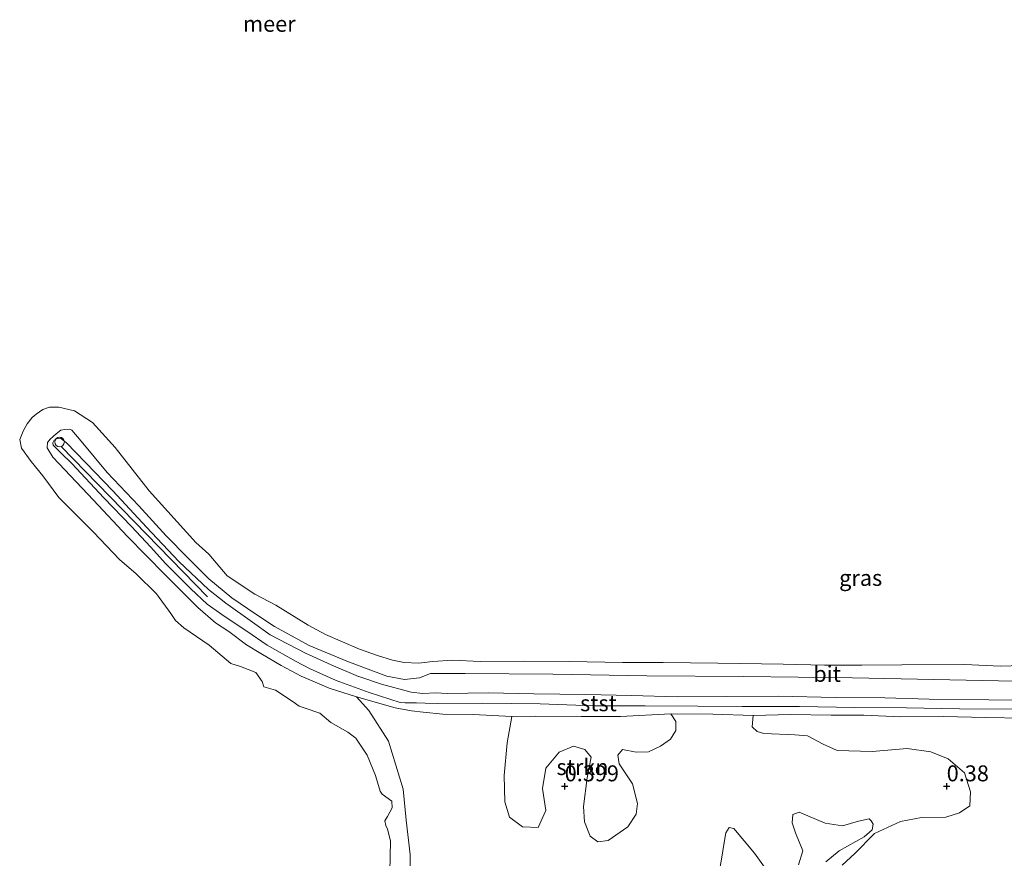
# Model space of a CAD drawing. Units: metres. Extents: x 149996 to 160007, y 562498 to 568753.
# Drawn here: x 153965 to 154119, y 563069 to 563201 of the extents above; entities that cross this region are included whole.
import ezdxf
from ezdxf.enums import TextEntityAlignment as Align

# ---------------------------------------------------------------- set-up
doc = ezdxf.new("R2010")
doc.units = ezdxf.units.M
doc.layers.get('0').update_dxf_attribs({"lineweight": 25})
for name, color, linetype, lineweight in [('B-ME-GR-STRUIKEN-GV-B6', 93, 'Continuous', 18), ('B-ME-GW-HOOGTEPUNT-S-B1', 10, 'Continuous', 25), ('B-ME-GW-KRUINLIJN-L-B1', 93, 'Continuous', 18), ('B-ME-GW-TEENLIJN-L-B1', 93, 'Continuous', 18), ('B-ME-IE-GRASLAND-GV-B6', 93, 'Continuous', 18), ('B-ME-IE-GRONDWERKLIJN-GROND_NIETINGERICHT-GV-B6', 253, 'Continuous', 18), ('B-ME-OB-BEKLEDING-GV-B6', 253, 'Continuous', 18), ('B-ME-OB-WATERLIJN-L-B1', 133, 'OB-WATERLIJN', 18), ('B-ME-OG-WATER-GV-B6', 153, 'Continuous', 18), ('B-ME-VH-VERH_SOORT-BITUMEN-GV-B6', 8, 'IE-TERREINAFSCHEIDING-NATUURLIJK-HOUTWAL', 18), ('B-ME-VV-KRIBBEN-L-B1', 10, 'Continuous', 25), ('B-ME-VV-SCHEEPVAARTTEKENS-S-B1', 13, 'Continuous', 18)]:
    doc.layers.add(name, color=color, linetype=linetype, lineweight=lineweight)
doc.styles.add('NLCS-ISO', font='NLCS-ISO.TTF')
doc.linetypes.add('IE-TERREINAFSCHEIDING-NATUURLIJK-HOUTWAL', pattern='A,7,-1.5,[67,NLCS.SHX,S=0.75,R=45,X=0,Y=0],-1.5,7,-1.5,[70,NLCS.SHX,S=0.75,R=0,X=0,Y=0],-1.5', length=20)
doc.linetypes.add('OB-WATERLIJN', pattern='A,10,[32,NLCS.SHX,S=2,R=0,X=0,Y=0],-12', length=22)

# ---------------------------------------------------------------- blocks, each defined once
blk = doc.blocks.new('dtb')
blk.add_circle((0, 0), 0.75)
blk = doc.blocks.new('hoogtepunt')
for p, q in [((-0.5, 0), (0.5, 0)), ((0, 0.5), (0, -0.5))]:
    blk.add_line(p, q)

msp = doc.modelspace()

# ---------------------------------------------------------------- linework, layer by layer
at = {"layer": 'B-ME-GR-STRUIKEN-GV-B6'}
for points in [[(154042.091, 563091.397, 0.481), (154045.825, 563091.459, 0.523), (154052.948, 563091.415, 0.56), (154059.159, 563091.42, 0.588), (154067.044, 563091.819, 0.704), (154067.856, 563090.627, 0.777), (154067.835, 563089.215, 0.828), (154066.973, 563087.837, 0.787), (154065.428, 563086.735, 0.706), (154063.521, 563085.871, 0.644), (154061.609, 563085.788, 0.624), (154059.432, 563086.224, 0.532), (154058.727, 563085.348, 0.512), (154058.906, 563083.977, 0.491), (154061.021, 563080.816, 0.45), (154061.812, 563077.747, 0.42), (154061.583, 563076.083, 0.45), (154060.274, 563074.091, 0.45), (154057.224, 563071.947, 0.41), (154055.603, 563071.716, 0.43), (154054.375, 563072.61, 0.501), (154053.489, 563074.877, 0.512), (154053.352, 563077.3, 0.512), (154053.883, 563081.791, 0.496), (154054.523, 563085, 0.501), (154053.533, 563086.255, 0.552), (154051.757, 563086.774, 0.532), (154049.51, 563085.788, 0.496), (154047.413, 563083.32, 0.45), (154046.884, 563080.081, 0.461), (154047.437, 563076.65, 0.527), (154046.213, 563073.997, 0.634), (154043.749, 563074.061, 0.695), (154041.705, 563075.62, 0.701), (154040.948, 563078.019, 0.747), (154040.881, 563082.125, 0.736), (154041.327, 563087.276, 0.634), (154042.091, 563091.397, 0.481)], [(154087.102, 563068.098, 0.233), (154087.789, 563070.325, 0.213), (154086.628, 563073.162, 0.264), (154086.097, 563074.721, 0.304), (154086.188, 563076.043, 0.325), (154087.207, 563076.411, 0.32), (154091.275, 563074.645, 0.264), (154094.022, 563074.223, 0.284), (154096.521, 563075, 0.315), (154098.221, 563075.352, 0.356), (154098.493, 563075.044, 0.32), (154098.817, 563074.485, 0.299), (154098.683, 563073.623, 0.34), (154097.398, 563072.523, 0.427), (154093.477, 563070.303, 0.687), (154091.375, 563068.617, 0.499)], [(154074.573, 563066.652, 0.269), (154075.066, 563069.309, 0.284), (154075.384, 563071.304, 0.356), (154075.682, 563073.139, 0.386), (154076.187, 563073.974, 0.376), (154076.949, 563073.819, 0.35), (154080.2, 563069.954, 0.289), (154082.04, 563067.363, 0.325)]]:
    msp.add_polyline3d(points, dxfattribs=at)
at = {"layer": 'B-ME-GW-KRUINLIJN-L-B1'}
for points in [[(154122.887, 563092.571, 1.21), (154112.394, 563092.629, 1.196), (154104.069, 563092.756, 1.182), (154095.944, 563092.829, 1.177), (154087.236, 563092.971, 1.173), (154078.228, 563092.957, 1.159), (154071.287, 563093.038, 1.15), (154063.026, 563093.083, 1.173), (154054.911, 563093.111, 1.187), (154046.502, 563093.411, 1.159), (154037.521, 563093.496, 1.15), (154030.463, 563093.459, 1.154), (154028.459, 563093.518, 1.071), (154027.074, 563093.563, 0.917), (154025.326, 563093.534, 0.648), (154024.551, 563093.61, 0.62), (154019.677, 563095.163, 0.653), (154014.491, 563097.077, 0.685), (154010.371, 563098.881, 0.699), (154008.077, 563100.113, 0.704), (154003.625, 563102.606, 0.704), (154000.423, 563104.789, 0.704), (153997.056, 563107.08, 0.69), (153994.228, 563109.056, 0.704), (153991.644, 563111.461, 0.718), (153987.747, 563115.397, 0.708), (153985.297, 563118.068, 0.681), (153982.316, 563121.245, 0.694), (153978.014, 563125.761, 0.643), (153972.969, 563131.119, 0.685), (153971.301, 563132.766, 0.662), (153970.347, 563133.707, 0.662), (153970.045, 563134.023, 0.662), (153969.969, 563134.387, 0.662), (153970.212, 563134.817, 0.662), (153970.548, 563135.029, 0.662), (153971.194, 563135.115, 0.662), (153972.11, 563134.356, 0.671), (153975.118, 563131.279, 0.736), (153979.401, 563126.854, 0.699), (153984.712, 563121.124, 0.671), (153989.757, 563115.766, 0.708), (153994.413, 563111.37, 0.732), (153997.142, 563109.184, 0.75), (154001.315, 563106.207, 0.699), (154004.097, 563104.221, 0.713), (154009.672, 563101.344, 0.718), (154013.701, 563099.522, 0.694), (154017.966, 563097.702, 0.671), (154018.067, 563097.669, 0.672)], [(154030.115, 563095.141, 1.066), (154028.103, 563095.009, 0.959), (154026.253, 563095.243, 0.704), (154021.581, 563096.505, 0.718), (154018.067, 563097.669, 0.672)], [(154017.681, 563094.48, 0.186), (154019.614, 563092.37, 0.224), (154022.718, 563087.523, 0.211), (154025.019, 563080.003, 0.145), (154025.481, 563075.151, 0.417), (154026.129, 563069.729, 0.463), (154026.127, 563062.206, 0.437), (154026.371, 563056.768, 0.364), (154026.84, 563052.866, 0.37), (154026.228, 563046.98, 0.37), (154025.561, 563041.691, 0.37), (154025.861, 563037.62, 0.37), (154025.456, 563032.047, 0.37), (154025.024, 563022.673, 0.337), (154024.293, 563015.068, 0.264), (154024.164, 563009.384, 0.172)], [(154124.544, 563093.958, 1.168), (154116.984, 563094.053, 1.187), (154107.62, 563094.155, 1.187), (154100.661, 563094.327, 1.182), (154092.873, 563094.375, 1.168), (154084.01, 563094.58, 1.177), (154075.768, 563094.534, 1.159), (154068.044, 563094.501, 1.196), (154060.884, 563094.727, 1.14), (154053.697, 563094.852, 1.187), (154045.518, 563094.961, 1.145), (154038.422, 563095.105, 1.154), (154031.937, 563095.044, 1.122), (154030.115, 563095.141, 1.066)]]:
    msp.add_polyline3d(points, dxfattribs=at)
at = {"layer": 'B-ME-GW-TEENLIJN-L-B1'}
for points in [[(154017.681, 563094.48, 0.186), (154023.739, 563092.769, 0.286), (154026.301, 563092.303, 0.393), (154028.142, 563092.115, 0.458), (154031.25, 563091.762, 0.481), (154036.005, 563091.703, 0.481), (154042.091, 563091.397, 0.481), (154045.825, 563091.459, 0.523)], [(154122.479, 563091.15, 0.713), (154116.485, 563091.237, 0.764), (154109.854, 563091.43, 0.755), (154103.132, 563091.367, 0.787), (154097.338, 563091.638, 0.801), (154092.219, 563091.622, 0.815), (154085.889, 563091.735, 0.759), (154079.997, 563091.559, 0.746), (154073.648, 563091.762, 0.732), (154067.044, 563091.819, 0.704), (154059.159, 563091.42, 0.588), (154052.948, 563091.415, 0.56), (154045.825, 563091.459, 0.523)]]:
    msp.add_polyline3d(points, dxfattribs=at)
at = {"layer": 'B-ME-IE-GRASLAND-GV-B6'}
for points in [[(154122.479, 563091.15, 0.713), (154116.485, 563091.237, 0.764), (154109.854, 563091.43, 0.755), (154103.132, 563091.367, 0.787), (154097.338, 563091.638, 0.801), (154092.219, 563091.622, 0.815), (154085.889, 563091.735, 0.759), (154079.997, 563091.559, 0.746), (154073.648, 563091.762, 0.732), (154067.044, 563091.819, 0.704), (154059.159, 563091.42, 0.588), (154052.948, 563091.415, 0.56), (154045.825, 563091.459, 0.523), (154042.091, 563091.397, 0.481), (154036.005, 563091.703, 0.481), (154031.25, 563091.762, 0.481), (154028.142, 563092.115, 0.458), (154026.301, 563092.303, 0.393), (154023.739, 563092.769, 0.286), (154017.681, 563094.48, 0.186), (154013.381, 563095.842, 0.165), (154008.96, 563097.725, 0.146), (154005.861, 563099.408, 0.123), (154002.625, 563101.299, 0.114), (154000.402, 563102.641, 0.179), (153997.638, 563104.772, 0.156), (153995.552, 563106.143, 0.193), (153992.731, 563108.547, 0.165), (153987.596, 563113.649, 0.17), (153981.645, 563119.721, 0.179), (153976.352, 563125.36, 0.174), (153970.931, 563131.162, 0.133), (153969.968, 563132.148, 0.1), (153969.102, 563133.582, 0.049), (153969.16, 563134.447, 0.105), (153969.576, 563134.96, 0.211), (153970.49, 563135.813, 0.211), (153971.224, 563136.392, 0.211), (153971.824, 563136.469, 0.211), (153972.616, 563136.538, 0.211), (153972.936, 563136.367, 0.211), (153974.432, 563134.637, 0.23), (153978.527, 563129.746, 0.16), (153983.498, 563124.515, 0.16), (153987.756, 563119.753, 0.202), (153991.167, 563116.333, 0.16), (153994.504, 563113.04, 0.16), (153998.113, 563110.04, 0.156), (154001.864, 563107.496, 0.17), (154004.782, 563105.539, 0.16), (154010.24, 563102.543, 0.225), (154016.138, 563100.099, 0.171), (154022.456, 563097.751, 0.204), (154025.225, 563097.244, 0.14), (154027.547, 563097.508, 0.14), (154029.285, 563098.156, 0.154), (154034.761, 563098.137, 0.105), (154048.535, 563098.035, 0.147), (154063.279, 563097.774, 0.204), (154078.491, 563097.681, 0.161), (154095.599, 563097.477, 0.218), (154118.516, 563097.035, 0.26), (154132.417, 563096.672, 0.345)], [(154124.544, 563093.958, 1.168), (154116.984, 563094.053, 1.187), (154107.62, 563094.155, 1.187), (154100.661, 563094.327, 1.182), (154092.873, 563094.375, 1.168), (154084.01, 563094.58, 1.177), (154075.768, 563094.534, 1.159), (154068.044, 563094.501, 1.196), (154060.884, 563094.727, 1.14), (154053.697, 563094.852, 1.187), (154045.518, 563094.961, 1.145), (154038.422, 563095.105, 1.154), (154031.937, 563095.044, 1.122), (154030.115, 563095.141, 1.066), (154028.103, 563095.009, 0.959), (154026.253, 563095.243, 0.704), (154021.581, 563096.505, 0.718), (154018.067, 563097.669, 0.672), (154017.966, 563097.702, 0.671), (154013.701, 563099.522, 0.694), (154009.672, 563101.344, 0.718), (154004.097, 563104.221, 0.713), (154001.315, 563106.207, 0.699), (153997.142, 563109.184, 0.75), (153994.413, 563111.37, 0.732), (153989.757, 563115.766, 0.708), (153984.712, 563121.124, 0.671), (153979.401, 563126.854, 0.699), (153975.118, 563131.279, 0.736), (153972.11, 563134.356, 0.671), (153971.194, 563135.115, 0.662), (153970.548, 563135.029, 0.662), (153970.212, 563134.817, 0.662), (153969.969, 563134.387, 0.662), (153970.045, 563134.023, 0.662), (153970.347, 563133.707, 0.662), (153971.301, 563132.766, 0.662), (153972.969, 563131.119, 0.685), (153978.014, 563125.761, 0.643), (153982.316, 563121.245, 0.694), (153985.297, 563118.068, 0.681), (153987.747, 563115.397, 0.708), (153991.644, 563111.461, 0.718), (153994.228, 563109.056, 0.704), (153997.056, 563107.08, 0.69), (154000.423, 563104.789, 0.704), (154003.625, 563102.606, 0.704), (154008.077, 563100.113, 0.704), (154010.371, 563098.881, 0.699), (154014.491, 563097.077, 0.685), (154019.677, 563095.163, 0.653), (154024.551, 563093.61, 0.62), (154025.326, 563093.534, 0.648), (154027.074, 563093.563, 0.917), (154028.459, 563093.518, 1.071), (154030.463, 563093.459, 1.154), (154037.521, 563093.496, 1.15), (154046.502, 563093.411, 1.159), (154054.911, 563093.111, 1.187), (154063.026, 563093.083, 1.173), (154071.287, 563093.038, 1.15), (154078.228, 563092.957, 1.159), (154087.236, 563092.971, 1.173), (154095.944, 563092.829, 1.177), (154104.069, 563092.756, 1.182), (154112.394, 563092.629, 1.196), (154122.887, 563092.571, 1.21)], [(154026.127, 563062.206, 0.437), (154026.129, 563069.729, 0.463), (154025.481, 563075.151, 0.417), (154025.019, 563080.003, 0.145), (154022.718, 563087.523, 0.211), (154019.614, 563092.37, 0.224), (154017.681, 563094.48, 0.186), (154023.739, 563092.769, 0.286), (154026.301, 563092.303, 0.393), (154028.142, 563092.115, 0.458), (154031.25, 563091.762, 0.481), (154036.005, 563091.703, 0.481), (154042.091, 563091.397, 0.481), (154041.327, 563087.276, 0.634), (154040.881, 563082.125, 0.736), (154040.948, 563078.019, 0.747), (154041.705, 563075.62, 0.701), (154043.749, 563074.061, 0.695), (154046.213, 563073.997, 0.634), (154047.437, 563076.65, 0.527), (154046.884, 563080.081, 0.461), (154047.413, 563083.32, 0.45), (154049.51, 563085.788, 0.496), (154051.757, 563086.774, 0.532), (154053.533, 563086.255, 0.552), (154054.523, 563085, 0.501), (154053.883, 563081.791, 0.496), (154053.352, 563077.3, 0.512), (154053.489, 563074.877, 0.512), (154054.375, 563072.61, 0.501), (154055.603, 563071.716, 0.43), (154057.224, 563071.947, 0.41), (154060.274, 563074.091, 0.45), (154061.583, 563076.083, 0.45), (154061.812, 563077.747, 0.42), (154061.021, 563080.816, 0.45), (154058.906, 563083.977, 0.491), (154058.727, 563085.348, 0.512), (154059.432, 563086.224, 0.532), (154061.609, 563085.788, 0.624), (154063.521, 563085.871, 0.644), (154065.428, 563086.735, 0.706), (154066.973, 563087.837, 0.787), (154067.835, 563089.215, 0.828), (154067.856, 563090.627, 0.777), (154067.044, 563091.819, 0.704), (154073.648, 563091.762, 0.732), (154079.997, 563091.559, 0.746), (154079.82, 563089.771, 0.725), (154080.623, 563089.062, 0.703), (154081.676, 563088.733, 0.617), (154086.532, 563088.534, 0.607), (154088.53, 563088.4, 0.607), (154090.998, 563087.051, 0.628), (154093.169, 563086.077, 0.617), (154098.677, 563085.904, 0.607), (154104.159, 563086.382, 0.596), (154107.883, 563085.839, 0.553), (154110.622, 563084.764, 0.564), (154113.159, 563082.553, 0.446), (154114.104, 563079.575, 0.414), (154114.013, 563077.368, 0.467), (154112.381, 563076.264, 0.467), (154110.221, 563075.598, 0.467), (154106.396, 563075.573, 0.467), (154103.143, 563074.899, 0.467), (154099.036, 563073.065, 0.489), (154095.967, 563069.913, 0.575), (154093.941, 563068.071, 0.596)], [(154091.375, 563068.617, 0.499), (154093.477, 563070.303, 0.687), (154097.398, 563072.523, 0.427), (154098.683, 563073.623, 0.34), (154098.817, 563074.485, 0.299), (154098.493, 563075.044, 0.32), (154098.221, 563075.352, 0.356), (154096.521, 563075, 0.315), (154094.022, 563074.223, 0.284), (154091.275, 563074.645, 0.264), (154087.207, 563076.411, 0.32), (154086.188, 563076.043, 0.325), (154086.097, 563074.721, 0.304), (154086.628, 563073.162, 0.264), (154087.789, 563070.325, 0.213), (154087.102, 563068.098, 0.233)], [(154082.04, 563067.363, 0.325), (154080.2, 563069.954, 0.289), (154076.949, 563073.819, 0.35), (154076.187, 563073.974, 0.376), (154075.682, 563073.139, 0.386), (154075.384, 563071.304, 0.356), (154075.066, 563069.309, 0.284), (154074.573, 563066.652, 0.269)]]:
    msp.add_polyline3d(points, dxfattribs=at)
at = {"layer": 'B-ME-IE-GRONDWERKLIJN-GROND_NIETINGERICHT-GV-B6'}
msp.add_polyline3d([(154093.941, 563068.071, 0.596), (154095.967, 563069.913, 0.575), (154099.036, 563073.065, 0.489), (154103.143, 563074.899, 0.467), (154106.396, 563075.573, 0.467), (154110.221, 563075.598, 0.467), (154112.381, 563076.264, 0.467), (154114.013, 563077.368, 0.467), (154114.104, 563079.575, 0.414), (154113.159, 563082.553, 0.446), (154110.622, 563084.764, 0.564), (154107.883, 563085.839, 0.553), (154104.159, 563086.382, 0.596), (154098.677, 563085.904, 0.607), (154093.169, 563086.077, 0.617), (154090.998, 563087.051, 0.628), (154088.53, 563088.4, 0.607), (154086.532, 563088.534, 0.607), (154081.676, 563088.733, 0.617), (154080.623, 563089.062, 0.703), (154079.82, 563089.771, 0.725), (154079.997, 563091.559, 0.746), (154085.889, 563091.735, 0.759), (154092.219, 563091.622, 0.815), (154097.338, 563091.638, 0.801), (154103.132, 563091.367, 0.787), (154109.854, 563091.43, 0.755), (154116.485, 563091.237, 0.764), (154122.479, 563091.15, 0.713)], dxfattribs=at)
at = {"layer": 'B-ME-OB-BEKLEDING-GV-B6'}
for points in [[(154022.847, 563064.511, -0.25), (154022.993, 563071.877, -0.25), (154022.535, 563073.743, -0.25), (154022.28, 563074.272, -0.25), (154022.122, 563075.038, -0.25), (154022.563, 563075.71, -0.25), (154023.293, 563077.096, -0.25), (154023.231, 563078.1, -0.25), (154021.689, 563079.233, -0.25), (154021.379, 563079.677, -0.25), (154020.652, 563082.141, -0.25), (154019.333, 563085.355, -0.25), (154018.389, 563086.757, -0.25), (154017.544, 563088.035, -0.25), (154016.338, 563088.947, -0.25), (154013.622, 563090.492, -0.25), (154011.938, 563091.959, -0.25), (154009.604, 563092.71, -0.25), (154008.667, 563093.025, -0.25), (154007.728, 563093.702, -0.25), (154004.954, 563095.525, -0.25), (154003.095, 563096.084, -0.25), (154002.853, 563096.906, -0.25), (154001.839, 563098.294, -0.25), (153999.462, 563099.254, -0.25), (153997.91, 563099.732, -0.25), (153994.557, 563102.597, -0.25), (153990.578, 563105.332, -0.25), (153989.245, 563106.509, -0.25), (153988.512, 563107.592, -0.25), (153986.274, 563110.688, -0.25), (153983.087, 563113.805, -0.25), (153980.436, 563116.089, -0.25), (153976.362, 563120.33, -0.25), (153973.877, 563122.866, -0.25), (153970.942, 563125.817, -0.25), (153968.422, 563129.218, -0.25), (153966.58, 563131.451, -0.25), (153965.06, 563133.533, -0.25), (153964.772, 563134.926, -0.25), (153965.307, 563136.199, -0.25), (153965.941, 563137.347, -0.25), (153966.743, 563138.385, -0.25), (153967.368, 563138.877, -0.25), (153968.381, 563139.595, -0.25), (153969.467, 563139.965, -0.25), (153970.917, 563139.975, -0.25), (153973.362, 563139.391, -0.25), (153976.206, 563137.583, -0.25), (153979.774, 563133.673, -0.25), (153985.106, 563126.86, -0.25), (153992.455, 563118.721, -0.25), (153994.504, 563116.894, -0.25), (153997.386, 563113.496, -0.25), (154001.687, 563110.609, -0.25), (154005.019, 563108.902, -0.25), (154010.103, 563105.741, -0.25), (154012.831, 563104.267, -0.25), (154018.129, 563101.979, -0.25), (154020.998, 563100.989, -0.25), (154023.312, 563100.243, -0.25), (154025.182, 563099.91, -0.25), (154027.436, 563099.801, -0.25), (154029.689, 563100.051, -0.25), (154032.744, 563100.251, -0.25), (154037.101, 563100.073, -0.25), (154043.932, 563100.118, -0.25), (154051.151, 563100.028, -0.25), (154059.464, 563099.876, -0.25), (154065.866, 563099.905, -0.25), (154074.455, 563099.81, -0.25), (154084.717, 563099.629, -0.25), (154091.162, 563099.451, -0.25), (154097.067, 563099.449, -0.25), (154103.318, 563099.518, -0.25), (154113.246, 563099.556, -0.25), (154118.766, 563099.33, -0.25), (154123.923, 563099.461, -0.25)], [(154132.417, 563096.672, 0.345), (154118.516, 563097.035, 0.26), (154095.599, 563097.477, 0.218), (154078.491, 563097.681, 0.161), (154063.279, 563097.774, 0.204), (154048.535, 563098.035, 0.147), (154034.761, 563098.137, 0.105), (154029.285, 563098.156, 0.154), (154027.547, 563097.508, 0.14), (154025.225, 563097.244, 0.14), (154022.456, 563097.751, 0.204), (154016.138, 563100.099, 0.171), (154010.24, 563102.543, 0.225), (154004.782, 563105.539, 0.16), (154001.864, 563107.496, 0.17), (153998.113, 563110.04, 0.156), (153994.504, 563113.04, 0.16), (153991.167, 563116.333, 0.16), (153987.756, 563119.753, 0.202), (153983.498, 563124.515, 0.16), (153978.527, 563129.746, 0.16), (153974.432, 563134.637, 0.23), (153972.936, 563136.367, 0.211), (153972.616, 563136.538, 0.211), (153971.824, 563136.469, 0.211), (153971.224, 563136.392, 0.211), (153970.49, 563135.813, 0.211), (153969.576, 563134.96, 0.211), (153969.16, 563134.447, 0.105), (153969.102, 563133.582, 0.049), (153969.968, 563132.148, 0.1), (153970.931, 563131.162, 0.133), (153976.352, 563125.36, 0.174), (153981.645, 563119.721, 0.179), (153987.596, 563113.649, 0.17), (153992.731, 563108.547, 0.165), (153995.552, 563106.143, 0.193), (153997.638, 563104.772, 0.156), (154000.402, 563102.641, 0.179), (154002.625, 563101.299, 0.114), (154005.861, 563099.408, 0.123), (154008.96, 563097.725, 0.146), (154013.381, 563095.842, 0.165), (154017.681, 563094.48, 0.186), (154019.614, 563092.37, 0.224), (154022.718, 563087.523, 0.211), (154025.019, 563080.003, 0.145), (154025.481, 563075.151, 0.417), (154026.129, 563069.729, 0.463), (154026.127, 563062.206, 0.437)]]:
    msp.add_polyline3d(points, dxfattribs=at)
at = {"layer": 'B-ME-OB-WATERLIJN-L-B1'}
msp.add_polyline3d([(154123.923, 563099.461, -0.25), (154118.766, 563099.33, -0.25), (154113.246, 563099.556, -0.25), (154103.318, 563099.518, -0.25), (154097.067, 563099.449, -0.25), (154091.162, 563099.451, -0.25), (154084.717, 563099.629, -0.25), (154074.455, 563099.81, -0.25), (154065.866, 563099.905, -0.25), (154059.464, 563099.876, -0.25), (154051.151, 563100.028, -0.25), (154043.932, 563100.118, -0.25), (154037.101, 563100.073, -0.25), (154032.744, 563100.251, -0.25), (154029.689, 563100.051, -0.25), (154027.436, 563099.801, -0.25), (154025.182, 563099.91, -0.25), (154023.312, 563100.243, -0.25), (154020.998, 563100.989, -0.25), (154018.129, 563101.979, -0.25), (154012.831, 563104.267, -0.25), (154010.103, 563105.741, -0.25), (154005.019, 563108.902, -0.25), (154001.687, 563110.609, -0.25), (153997.386, 563113.496, -0.25), (153994.504, 563116.894, -0.25), (153992.455, 563118.721, -0.25), (153985.106, 563126.86, -0.25), (153979.774, 563133.673, -0.25), (153976.206, 563137.583, -0.25), (153973.362, 563139.391, -0.25), (153970.917, 563139.975, -0.25), (153969.467, 563139.965, -0.25), (153968.381, 563139.595, -0.25), (153967.368, 563138.877, -0.25), (153966.743, 563138.385, -0.25), (153965.941, 563137.347, -0.25), (153965.307, 563136.199, -0.25), (153964.772, 563134.926, -0.25), (153965.06, 563133.533, -0.25), (153966.58, 563131.451, -0.25), (153968.422, 563129.218, -0.25), (153970.942, 563125.817, -0.25), (153973.877, 563122.866, -0.25), (153976.362, 563120.33, -0.25), (153980.436, 563116.089, -0.25), (153983.087, 563113.805, -0.25), (153986.274, 563110.688, -0.25), (153988.512, 563107.592, -0.25), (153989.245, 563106.509, -0.25), (153990.578, 563105.332, -0.25), (153994.557, 563102.597, -0.25), (153997.91, 563099.732, -0.25), (153999.462, 563099.254, -0.25), (154001.839, 563098.294, -0.25), (154002.853, 563096.906, -0.25), (154003.095, 563096.084, -0.25), (154004.954, 563095.525, -0.25), (154007.728, 563093.702, -0.25), (154008.667, 563093.025, -0.25), (154009.604, 563092.71, -0.25), (154011.938, 563091.959, -0.25), (154013.622, 563090.492, -0.25), (154016.338, 563088.947, -0.25), (154017.544, 563088.035, -0.25), (154018.389, 563086.757, -0.25), (154019.333, 563085.355, -0.25), (154020.652, 563082.141, -0.25), (154021.379, 563079.677, -0.25), (154021.689, 563079.233, -0.25), (154023.231, 563078.1, -0.25), (154023.293, 563077.096, -0.25), (154022.563, 563075.71, -0.25), (154022.122, 563075.038, -0.25), (154022.28, 563074.272, -0.25), (154022.535, 563073.743, -0.25), (154022.993, 563071.877, -0.25), (154022.847, 563064.511, -0.25)], dxfattribs=at)
at = {"layer": 'B-ME-OG-WATER-GV-B6'}
msp.add_polyline3d([(154123.923, 563099.461, -0.25), (154118.766, 563099.33, -0.25), (154113.246, 563099.556, -0.25), (154103.318, 563099.518, -0.25), (154097.067, 563099.449, -0.25), (154091.162, 563099.451, -0.25), (154084.717, 563099.629, -0.25), (154074.455, 563099.81, -0.25), (154065.866, 563099.905, -0.25), (154059.464, 563099.876, -0.25), (154051.151, 563100.028, -0.25), (154043.932, 563100.118, -0.25), (154037.101, 563100.073, -0.25), (154032.744, 563100.251, -0.25), (154029.689, 563100.051, -0.25), (154027.436, 563099.801, -0.25), (154025.182, 563099.91, -0.25), (154023.312, 563100.243, -0.25), (154020.998, 563100.989, -0.25), (154018.129, 563101.979, -0.25), (154012.831, 563104.267, -0.25), (154010.103, 563105.741, -0.25), (154005.019, 563108.902, -0.25), (154001.687, 563110.609, -0.25), (153997.386, 563113.496, -0.25), (153994.504, 563116.894, -0.25), (153992.455, 563118.721, -0.25), (153985.106, 563126.86, -0.25), (153979.774, 563133.673, -0.25), (153976.206, 563137.583, -0.25), (153973.362, 563139.391, -0.25), (153970.917, 563139.975, -0.25), (153969.467, 563139.965, -0.25), (153968.381, 563139.595, -0.25), (153967.368, 563138.877, -0.25), (153966.743, 563138.385, -0.25), (153965.941, 563137.347, -0.25), (153965.307, 563136.199, -0.25), (153964.772, 563134.926, -0.25), (153965.06, 563133.533, -0.25), (153966.58, 563131.451, -0.25), (153968.422, 563129.218, -0.25), (153970.942, 563125.817, -0.25), (153973.877, 563122.866, -0.25), (153976.362, 563120.33, -0.25), (153980.436, 563116.089, -0.25), (153983.087, 563113.805, -0.25), (153986.274, 563110.688, -0.25), (153988.512, 563107.592, -0.25), (153989.245, 563106.509, -0.25), (153990.578, 563105.332, -0.25), (153994.557, 563102.597, -0.25), (153997.91, 563099.732, -0.25), (153999.462, 563099.254, -0.25), (154001.839, 563098.294, -0.25), (154002.853, 563096.906, -0.25), (154003.095, 563096.084, -0.25), (154004.954, 563095.525, -0.25), (154007.728, 563093.702, -0.25), (154008.667, 563093.025, -0.25), (154009.604, 563092.71, -0.25), (154011.938, 563091.959, -0.25), (154013.622, 563090.492, -0.25), (154016.338, 563088.947, -0.25), (154017.544, 563088.035, -0.25), (154018.389, 563086.757, -0.25), (154019.333, 563085.355, -0.25), (154020.652, 563082.141, -0.25), (154021.379, 563079.677, -0.25), (154021.689, 563079.233, -0.25), (154023.231, 563078.1, -0.25), (154023.293, 563077.096, -0.25), (154022.563, 563075.71, -0.25), (154022.122, 563075.038, -0.25), (154022.28, 563074.272, -0.25), (154022.535, 563073.743, -0.25), (154022.993, 563071.877, -0.25), (154022.847, 563064.511, -0.25)], dxfattribs=at)
at = {"layer": 'B-ME-VH-VERH_SOORT-BITUMEN-GV-B6'}
msp.add_polyline3d([(154122.887, 563092.571, 1.21), (154112.394, 563092.629, 1.196), (154104.069, 563092.756, 1.182), (154095.944, 563092.829, 1.177), (154087.236, 563092.971, 1.173), (154078.228, 563092.957, 1.159), (154071.287, 563093.038, 1.15), (154063.026, 563093.083, 1.173), (154054.911, 563093.111, 1.187), (154046.502, 563093.411, 1.159), (154037.521, 563093.496, 1.15), (154030.463, 563093.459, 1.154), (154028.459, 563093.518, 1.071), (154027.074, 563093.563, 0.917), (154025.326, 563093.534, 0.648), (154024.551, 563093.61, 0.62), (154019.677, 563095.163, 0.653), (154014.491, 563097.077, 0.685), (154010.371, 563098.881, 0.699), (154008.077, 563100.113, 0.704), (154003.625, 563102.606, 0.704), (154000.423, 563104.789, 0.704), (153997.056, 563107.08, 0.69), (153994.228, 563109.056, 0.704), (153991.644, 563111.461, 0.718), (153987.747, 563115.397, 0.708), (153985.297, 563118.068, 0.681), (153982.316, 563121.245, 0.694), (153978.014, 563125.761, 0.643), (153972.969, 563131.119, 0.685), (153971.301, 563132.766, 0.662), (153970.347, 563133.707, 0.662), (153970.045, 563134.023, 0.662), (153969.969, 563134.387, 0.662), (153970.212, 563134.817, 0.662), (153970.548, 563135.029, 0.662), (153971.194, 563135.115, 0.662), (153972.11, 563134.356, 0.671), (153975.118, 563131.279, 0.736), (153979.401, 563126.854, 0.699), (153984.712, 563121.124, 0.671), (153989.757, 563115.766, 0.708), (153994.413, 563111.37, 0.732), (153997.142, 563109.184, 0.75), (154001.315, 563106.207, 0.699), (154004.097, 563104.221, 0.713), (154009.672, 563101.344, 0.718), (154013.701, 563099.522, 0.694), (154017.966, 563097.702, 0.671), (154018.067, 563097.669, 0.672), (154021.581, 563096.505, 0.718), (154026.253, 563095.243, 0.704), (154028.103, 563095.009, 0.959), (154030.115, 563095.141, 1.066), (154031.937, 563095.044, 1.122), (154038.422, 563095.105, 1.154), (154045.518, 563094.961, 1.145), (154053.697, 563094.852, 1.187), (154060.884, 563094.727, 1.14), (154068.044, 563094.501, 1.196), (154075.768, 563094.534, 1.159), (154084.01, 563094.58, 1.177), (154092.873, 563094.375, 1.168), (154100.661, 563094.327, 1.182), (154107.62, 563094.155, 1.187), (154116.984, 563094.053, 1.187), (154124.544, 563093.958, 1.168)], dxfattribs=at)
at = {"layer": 'B-ME-VV-KRIBBEN-L-B1'}
msp.add_line((153994.269, 563110.213, 0.725), (153971.263, 563133.782, 0.703), dxfattribs=at)

# ---------------------------------------------------------------- block references
at = {"layer": 'B-ME-GW-HOOGTEPUNT-S-B1', "rotation": 90}
for p in [(154050.376, 563080.453, 0.399), (154050.376, 563080.453, 0.399), (154110.376, 563080.453, 0.38), (154110.376, 563080.453, 0.38)]:
    msp.add_blockref('hoogtepunt', p, dxfattribs=at)
at = {"layer": 'B-ME-VV-SCHEEPVAARTTEKENS-S-B1', "rotation": 90}
msp.add_blockref('dtb', (153971.034, 563134.513, 3.973), dxfattribs=at)

# ---------------------------------------------------------------- texts
at = {"layer": 'B-ME-GR-STRUIKEN-GV-B6', "ltscale": 0.2, "style": 'NLCS-ISO'}
msp.add_text('strkn', height=2.5, dxfattribs=at).set_placement((154053.1724, 563083.4708), align=Align.MIDDLE_CENTER)
at = {"layer": 'B-ME-GW-HOOGTEPUNT-S-B1', "ltscale": 0.2, "style": 'NLCS-ISO'}
for s, p in [('0.399', (154050.376, 563080.453, 0.399)), ('0.399', (154050.376, 563080.453, 0.399)), ('0.38', (154110.376, 563080.453, 0.38)), ('0.38', (154110.376, 563080.453, 0.38))]:
    msp.add_text(s, height=2.5, dxfattribs=at).set_placement(p, align=Align.BOTTOM_LEFT)
at = {"layer": 'B-ME-IE-GRASLAND-GV-B6', "ltscale": 0.2, "style": 'NLCS-ISO'}
msp.add_text('gras', height=2.5, dxfattribs=at).set_placement((154096.868, 563113.174), align=Align.MIDDLE_CENTER)
at = {"layer": 'B-ME-OB-BEKLEDING-GV-B6', "ltscale": 0.2, "style": 'NLCS-ISO'}
msp.add_text('stst', height=2.5, dxfattribs=at).set_placement((154055.6806, 563093.4937), align=Align.MIDDLE_CENTER)
at = {"layer": 'B-ME-OG-WATER-GV-B6', "ltscale": 0.2, "style": 'NLCS-ISO'}
msp.add_text('meer', height=2.5, dxfattribs=at).set_placement((154003.9778, 563200.1722), align=Align.MIDDLE_CENTER)
at = {"layer": 'B-ME-VH-VERH_SOORT-BITUMEN-GV-B6', "ltscale": 0.2, "style": 'NLCS-ISO'}
msp.add_text('bit', height=2.5, dxfattribs=at).set_placement((154091.5871, 563098.104), align=Align.MIDDLE_CENTER)

doc.saveas('drawing.dxf')
